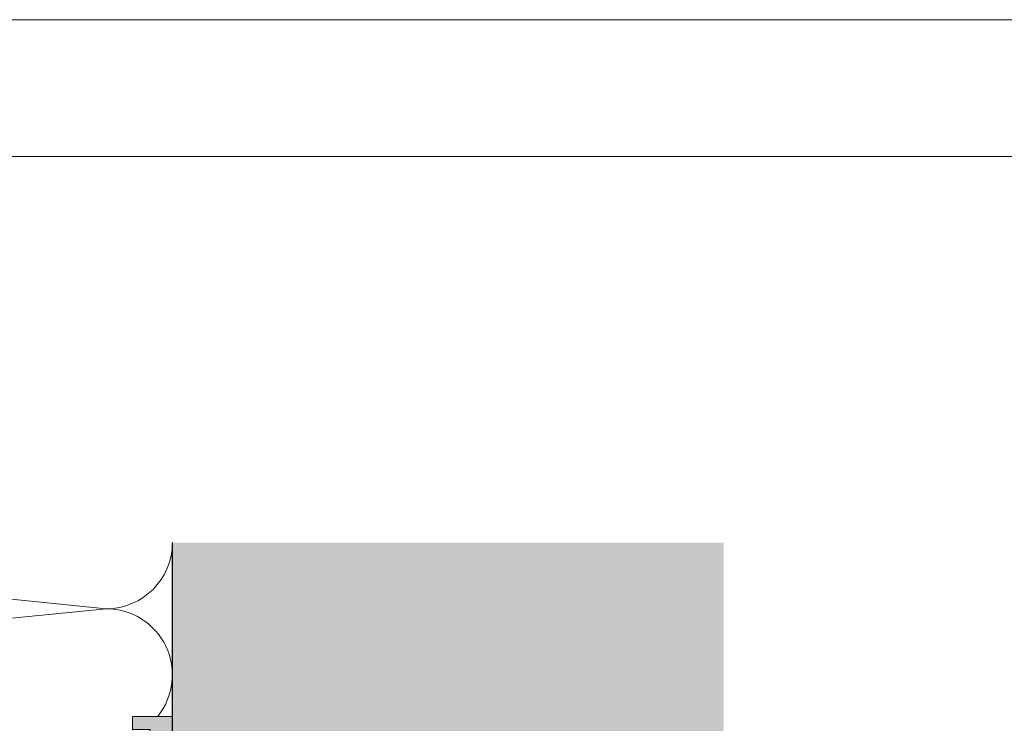
# Model space of a CAD drawing. Units: millimetres. Extents: x 2211 to 6119, y 1217 to 3874.
# Drawn here: x 4138 to 4361, y 3715 to 3874 of the extents above; entities that cross this region are included whole.
import ezdxf

# ---------------------------------------------------------------- set-up
doc = ezdxf.new("R2010")
doc.units = ezdxf.units.MM
doc.layers.add('90%', color=7, linetype='Continuous', transparency=0.9)
for name, color, linetype, lineweight in [('Breite Volllinie', 7, 'Continuous', 30), ('Schmale Volllinie', 7, 'Continuous', 13), ('Schmale Volllinie_Grau', 252, 'Continuous', 13), ('Schmale Volllinie_Rot', 1, 'Continuous', 13), ('Schraffur', 250, 'Continuous', 13)]:
    doc.layers.add(name, color=color, linetype=linetype, lineweight=lineweight)
doc.layers.add('Schraffur rot 70 %', color=1, linetype='Continuous', lineweight=13, transparency=0.7)

# ---------------------------------------------------------------- blocks, each defined once
blk = doc.blocks.new('Isolator MacFOX L 11 Ansicht mit Dübel')
at = {"layer": 'Schraffur rot 70 %'}
h = blk.add_hatch(color=256, dxfattribs=at)
h.paths.add_polyline_path([(0, -138.65), (-5, -138.65), (-5, -163.3), (-9, -163.3), (-9, -166.3), (-5, -166.3), (0, -166.3)])
h.paths.add_polyline_path([(0, -88.65), (-5, -88.65), (-5, -127.65), (0, -127.65)])
h.paths.add_polyline_path([(-5, -77.65), (0, -77.65), (0, -38.65), (-5, -38.65)])
h.paths.add_polyline_path([(-5, -27.65), (0, -27.65), (0, 0), (-5, 0), (-9, 0), (-9, -3), (-5, -3)])
at = {"layer": 'Schmale Volllinie_Rot'}
for p, q in [((-5, 0), (-9, 0)), ((-9, 0), (-9, -3)), ((-5, 0), (0, 0)), ((0, 0), (0, -28.25)), ((-9, -3), (-5, -3)), ((-9, -3), (-9, -3.15)), ((-5, -28.25), (-5, -3)), ((-5, -27.65), (0, -27.65)), ((-5, -128.25), (-5, -38.22)), ((-5, -38.65), (0, -38.65)), ((0, -38.05), (0, -128.25)), ((-5, -77.65), (0, -77.65)), ((-5, -88.65), (0, -88.65)), ((-5, -127.65), (0, -127.65)), ((-5, -163.3), (-5, -138.22)), ((0, -138.05), (0, -166.3)), ((-5, -138.65), (0, -138.65)), ((-9, -163.15), (-9, -163.3)), ((-9, -166.3), (-9, -163.3)), ((-9, -163.3), (-5, -163.3)), ((-5, -166.3), (-9, -166.3)), ((0, -166.3), (-5, -166.3))]:
    blk.add_line(p, q, dxfattribs=at)
blk = doc.blocks.new('MacFOX_215_L_11 Ansicht mit Dübel')
at = {"layer": 'Schraffur'}
blk.add_blockref('Isolator MacFOX L 11 Ansicht mit Dübel', (0, 0.15), dxfattribs=at)

msp = doc.modelspace()

# ---------------------------------------------------------------- hatches: boundary and pattern name
at = {"layer": '90%'}
h = msp.add_hatch(color=256, dxfattribs=at)
h.dxf.hatch_style = 1
h.paths.add_polyline_path([(4297.3, 3755.83), (4172.3, 3755.83), (4172.3, 3323.76), (4297.3, 3323.76)])

# ---------------------------------------------------------------- linework, layer by layer
at = {"layer": 'Breite Volllinie'}
msp.add_line((4172.3, 3323.76), (4172.3, 3755.83), dxfattribs=at)
at = {"layer": 'Schmale Volllinie'}
for points in [[(2211.14, 1216.65), (6118.53, 1216.65), (6118.53, 3874.38), (2211.14, 3874.38)], [(2242.13, 3843.39), (6092.13, 3843.39), (6092.13, 1513.39), (2242.13, 1513.39)]]:
    msp.add_lwpolyline(points, close=True, dxfattribs=at)
at = {"layer": 'Schmale Volllinie_Grau'}
for p, q in [((4007.3, 3755.83), (4157.3, 3740.83)), ((4157.3, 3740.83), (4007.3, 3725.83))]:
    msp.add_line(p, q, dxfattribs=at)
for centre, start, end in [((4157.3, 3755.83), 270, 360), ((4157.3, 3725.83), 321.2029, 90)]:
    msp.add_arc(centre, 15, start, end, dxfattribs=at)

# ---------------------------------------------------------------- block references
at = {"layer": 'Schraffur'}
msp.add_blockref('MacFOX_215_L_11 Ansicht mit Dübel', (4172.28, 3716.28), dxfattribs=at)

doc.saveas('drawing.dxf')
